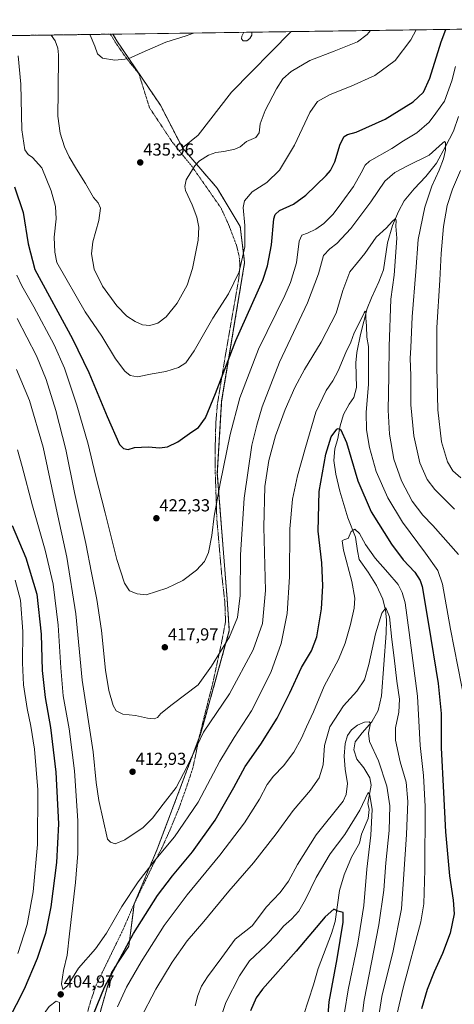
# Model space of a CAD drawing. Units: metres. Extents: x 597669 to 601130, y 4696730 to 4699092.
# Drawn here: x 600457 to 600707, y 4698525 to 4699092 of the extents above; entities that cross this region are included whole.
import ezdxf
from ezdxf.enums import TextEntityAlignment as Align

# ---------------------------------------------------------------- set-up
doc = ezdxf.new("R2010")
doc.units = ezdxf.units.M
doc.header["$MEASUREMENT"] = 0
doc.linetypes.add('TRAZOS', pattern=[0.75, 0.5, -0.25])
for name, color, linetype, lineweight in [('Alambrada', 19, 'TRAZOS', 0), ('Arbolado forestal', 92, 'TRAZOS', 0), ('Arbolado forestal CxS', 92, 'Continuous', 0), ('Carátula', 7, 'Continuous', 5), ('Comarca CxS', 133, 'Continuous', 0), ('Comunidad Autónoma CxS', 142, 'Continuous', 0), ('Corriente natural lineal', 142, 'Continuous', 13), ('Curva de nivel maestra', 36, 'Continuous', 30), ('Curva de nivel normal', 36, 'Continuous', 0), ('Matorral', 135, 'Continuous', 0), ('Matorral CxS', 135, 'Continuous', 0), ('Municipio CxS', 142, 'Continuous', 0), ('Provincia CxS', 1, 'Continuous', 0), ('Punto de cota en terreno', 7, 'Continuous', 0), ('Rótulo de punto de cota en terreno', 19, 'Continuous', 0)]:
    doc.layers.add(name, color=color, linetype=linetype, lineweight=lineweight)
doc.styles.add('Arial', font='txt', dxfattribs={"height": 0.2})

# ---------------------------------------------------------------- blocks, each defined once
blk = doc.blocks.new('*U177')
at = {"layer": 'Curva de nivel normal', "color": 36, "linetype": 'Continuous', "lineweight": 0}
blk.add_polyline3d([(600456.28, 4699071.09, 430), (600457.76, 4699054.9, 430), (600458.39, 4699028.51, 430), (600460.02, 4699017.08, 430), (600461.94, 4699014.25, 430), (600464.59, 4699012.57, 430), (600469.9, 4699006.58, 430), (600475.18, 4698993.41, 430), (600477.73, 4698984.41, 430), (600478.2, 4698977.19, 430), (600477.03, 4698966.71, 430), (600477.31, 4698958.08, 430), (600478.5, 4698952.06, 430), (600494.92, 4698923.8, 430), (600504.44, 4698909.68, 430), (600512.31, 4698896.76, 430), (600517.58, 4698889.58, 430), (600520.82, 4698887.05, 430), (600525.05, 4698886.38, 430), (600533.44, 4698888.03, 430), (600541.28, 4698889.47, 430), (600548.64, 4698891.62, 430), (600552.84, 4698894.3, 430), (600557.59, 4698901.34, 430), (600568.25, 4698920.05, 430), (600577.33, 4698934.06, 430), (600583.57, 4698946.73, 430), (600586.69, 4698961.25, 430), (600586.82, 4698973.42, 430), (600585.84, 4698983.79, 430), (600586.51, 4698987.68, 430), (600590.91, 4698992.78, 430), (600599.33, 4698998.11, 430), (600606.79, 4699005.37, 430), (600615.38, 4699019.73, 430), (600624.16, 4699038.47, 430), (600628.65, 4699044.86, 430), (600635.82, 4699048.92, 430), (600648.05, 4699053.59, 430), (600661.58, 4699059.88, 430), (600673.24, 4699068.38, 430), (600682.33, 4699080.41, 430), (600685.34, 4699086.08, 430)], dxfattribs=at)
blk = doc.blocks.new('*U179')
at = {"layer": 'Curva de nivel normal', "color": 36, "linetype": 'Continuous', "lineweight": 0}
for points in [[(600858.33, 4699088.55, 440), (600860.94, 4699087.15, 440), (600869.14, 4699081.29, 440), (600876.42, 4699075.24, 440), (600881.62, 4699070.43, 440), (600886.71, 4699066.86, 440), (600895.82, 4699060.64, 440), (600904.74, 4699056.32, 440), (600910.38, 4699054.91, 440), (600917.98, 4699056.19, 440), (600929.42, 4699061.9, 440), (600939.04, 4699068.42, 440), (600947.98, 4699076.49, 440), (600956.44, 4699085.5, 440), (600959.81, 4699089.99, 440)], [(600497.61, 4699083.41, 440), (600497.74, 4699083.03, 440), (600500.35, 4699076.64, 440), (600501.98, 4699072.33, 440), (600504.9, 4699069.83, 440), (600511.92, 4699068.55, 440), (600519.58, 4699069.35, 440), (600527.58, 4699073.09, 440), (600541.24, 4699079.07, 440), (600552.91, 4699082.7, 440), (600557.17, 4699084.26, 440)], [(600586.09, 4699084.67, 440), (600585.11, 4699082.53, 440), (600584.86, 4699080.87, 440), (600585.8, 4699079.84, 440), (600587.85, 4699079.71, 440), (600589.73, 4699081.08, 440), (600590.72, 4699083.03, 440), (600590.77, 4699084.74, 440)], [(600292.67, 4699080.49, 440), (600299.52, 4699071.99, 440), (600304.18, 4699066.66, 440), (600316.41, 4699051.22, 440), (600323.37, 4699043.84, 440), (600328.38, 4699040.72, 440), (600333.3, 4699039.57, 440), (600336, 4699040.18, 440), (600339.23, 4699043.37, 440), (600345.22, 4699051.39, 440), (600349.27, 4699057.73, 440), (600353.76, 4699065.73, 440), (600363.82, 4699081.51, 440)]]:
    blk.add_polyline3d(points, dxfattribs=at)
blk = doc.blocks.new('*U193')
at = {"layer": 'Curva de nivel normal', "color": 36, "linetype": 'Continuous', "lineweight": 0}
blk.add_polyline3d([(600475.34, 4699083.1, 435), (600477.64, 4699079.78, 435), (600479.2, 4699075.58, 435), (600479.44, 4699071.67, 435), (600479.31, 4699050.69, 435), (600479.02, 4699036.44, 435), (600480.4, 4699026.58, 435), (600482.9, 4699018.67, 435), (600485.63, 4699012.93, 435), (600489.85, 4699005.78, 435), (600495.06, 4698997.68, 435), (600499.56, 4698989.49, 435), (600502.3, 4698986.44, 435), (600503.6, 4698983.49, 435), (600502.68, 4698976.39, 435), (600499.25, 4698964.06, 435), (600498.48, 4698957.06, 435), (600500.06, 4698948.27, 435), (600504.86, 4698938.53, 435), (600513.08, 4698927.27, 435), (600518.88, 4698921.31, 435), (600523.62, 4698918.1, 435), (600527.91, 4698916.33, 435), (600532.05, 4698915.96, 435), (600536.63, 4698917.2, 435), (600541.44, 4698920.86, 435), (600547.83, 4698928.73, 435), (600553.59, 4698939.06, 435), (600556.72, 4698948.73, 435), (600559.82, 4698965.06, 435), (600560.2, 4698972.39, 435), (600559.06, 4698978.24, 435), (600556.46, 4698985.43, 435), (600552.64, 4698993.57, 435), (600552.23, 4698995.9, 435), (600552.94, 4698999.73, 435), (600555.68, 4699004.06, 435), (600557.91, 4699007.78, 435), (600560.64, 4699010.67, 435), (600565.84, 4699013.97, 435), (600569.98, 4699015.42, 435), (600574.58, 4699015.98, 435), (600580.91, 4699017.31, 435), (600584.11, 4699018.81, 435), (600587.7, 4699021.77, 435), (600593.02, 4699024.06, 435), (600595, 4699026.73, 435), (600595.55, 4699032.06, 435), (600598.49, 4699039.73, 435), (600604.94, 4699052.06, 435), (600608.67, 4699057.96, 435), (600613.35, 4699062.15, 435), (600624.24, 4699068.43, 435), (600638.24, 4699073.84, 435), (600651.58, 4699079.22, 435), (600657.24, 4699083.32, 435), (600659.16, 4699085.71, 435)], dxfattribs=at)
blk = doc.blocks.new('*U204')
at = {"layer": 'Curva de nivel normal', "color": 36, "linetype": 'Continuous', "lineweight": 0}
blk.add_polyline3d([(600709.86, 4698784.02, 410), (600694.9, 4698800.7, 410), (600689.32, 4698806.59, 410), (600683.15, 4698814.8, 410), (600676.91, 4698826.46, 410), (600672.57, 4698838.83, 410), (600670.03, 4698853.24, 410), (600669.22, 4698867.09, 410), (600669.65, 4698886.84, 410), (600669.78, 4698903.84, 410), (600670.78, 4698930.94, 410), (600672.75, 4698944.9, 410), (600674.32, 4698966.06, 410), (600673.66, 4698973.06, 410), (600673.92, 4698976.06, 410), (600673.57, 4698977.41, 410), (600671.59, 4698975.73, 410), (600668.32, 4698972.06, 410), (600662.41, 4698966.73, 410), (600655.92, 4698957.4, 410), (600651.68, 4698952.09, 410), (600647.23, 4698946.74, 410), (600643.18, 4698936.06, 410), (600639.3, 4698923.06, 410), (600630.72, 4698906.2, 410), (600621.09, 4698890.45, 410), (600615.57, 4698880.22, 410), (600609.92, 4698867.58, 410), (600604.42, 4698852.4, 410), (600600.56, 4698838.1, 410), (600598.32, 4698823.18, 410), (600597.76, 4698799.76, 410), (600598.59, 4698763.4, 410), (600596.96, 4698744.4, 410), (600591.63, 4698729.07, 410), (600577.93, 4698703.74, 410), (600563, 4698681.74, 410), (600553.51, 4698662.04, 410), (600547.31, 4698649.93, 410), (600539.75, 4698640.25, 410), (600533.67, 4698632.22, 410), (600528.16, 4698626.84, 410), (600517.74, 4698619.67, 410), (600512.07, 4698617.43, 410), (600509.43, 4698618.39, 410), (600507.69, 4698620.07, 410), (600502.76, 4698642.4, 410), (600501.21, 4698652.74, 410), (600499.48, 4698670.38, 410), (600493.04, 4698711.68, 410), (600489.4, 4698749.79, 410), (600484.38, 4698782.42, 410), (600478.09, 4698810.74, 410), (600470.73, 4698845.74, 410), (600462.71, 4698872.62, 410), (600455.24, 4698890.6, 410)], dxfattribs=at)
blk = doc.blocks.new('*U207')
at = {"layer": 'Curva de nivel maestra', "color": 36, "linetype": 'Continuous', "lineweight": 30}
blk.add_polyline3d([(600454.18, 4698995.7, 425), (600459.18, 4698980.87, 425), (600462.01, 4698962.95, 425), (600465.89, 4698948.03, 425), (600487.63, 4698908.22, 425), (600497.03, 4698888.73, 425), (600507.6, 4698863.48, 425), (600514.57, 4698847.4, 425), (600516.98, 4698845.13, 425), (600519.62, 4698844.44, 425), (600523.21, 4698845.71, 425), (600531.24, 4698845.93, 425), (600537.58, 4698845.46, 425), (600542.18, 4698846.11, 425), (600548.24, 4698848.97, 425), (600556.25, 4698854.56, 425), (600560.18, 4698857.24, 425), (600564.08, 4698862.63, 425), (600569.94, 4698876.64, 425), (600581.56, 4698907.23, 425), (600597.04, 4698942.06, 425), (600599.87, 4698950.22, 425), (600602.1, 4698962.39, 425), (600603.53, 4698977.31, 425), (600604.14, 4698979.76, 425), (600606.78, 4698982.05, 425), (600614.7, 4698985.76, 425), (600621.88, 4698990.86, 425), (600633.66, 4699002.22, 425), (600636.08, 4699005.05, 425), (600638.56, 4699010.04, 425), (600641.66, 4699020.3, 425), (600643.89, 4699024.66, 425), (600645.84, 4699025.76, 425), (600650.89, 4699027.18, 425), (600667.58, 4699034.6, 425), (600683.58, 4699044.59, 425), (600689.68, 4699050.13, 425), (600693.31, 4699058.28, 425), (600699.71, 4699079.09, 425), (600702.57, 4699086.33, 425)], dxfattribs=at)
blk = doc.blocks.new('5PATER')
at = {"layer": 'Carátula', "linetype": 'Continuous', "lineweight": 5}
h = blk.add_hatch(color=250, dxfattribs=at)
edge = h.paths.add_edge_path()
edge.add_ellipse((0, 0.01), major_axis=(-1.33, -1.34), ratio=0.999422, start_angle=0, end_angle=360)

msp = doc.modelspace()

# ---------------------------------------------------------------- linework, layer by layer
at = {"layer": 'Alambrada', "color": 19, "linetype": 'TRAZOS', "lineweight": 0}
msp.add_polyline3d([(600495.08, 4698516.54, 401.13), (600497.93, 4698526.74, 401.63), (600501.24, 4698536.28, 401.79), (600510.62, 4698555.64, 402.67), (600516.86, 4698568.52, 402.81), (600522.64, 4698582.01, 403.48), (600533.64, 4698604.86, 404.79), (600539.18, 4698615.47, 405.87), (600543.57, 4698625.18, 406.8), (600548.62, 4698637.31, 407.92), (600552.92, 4698649.31, 408.87), (600556.84, 4698661.17, 409.31), (600558.73, 4698669.91, 409.74), (600560.54, 4698679.13, 410.17), (600563.13, 4698689.68, 411.34), (600568.23, 4698709.6, 413.81), (600573.32, 4698733.11, 415.71), (600575.64, 4698745.33, 416.51), (600575.26, 4698756.6, 417.32), (600573.41, 4698772.76, 418.17), (600570.66, 4698804.15, 419.72), (600569.73, 4698831.4, 421.64), (600569.71, 4698846.13, 422.67), (600570.05, 4698859.75, 423.71), (600570.96, 4698870.52, 424.32), (600575.86, 4698900.4, 426.17), (600581.23, 4698931.14, 428.82), (600583.33, 4698943.19, 430.06), (600583.96, 4698950.46, 430.69), (600583.51, 4698955.89, 430.93), (600581.89, 4698962.18, 431.62), (600577.62, 4698973.49, 433.01), (600573.01, 4698983.58, 433.33), (600556.37, 4699007.38, 435.19), (600545.13, 4699021.27, 436.72), (600531.87, 4699041.27, 438.01), (600525.8, 4699060.66, 439.38), (600517.87, 4699070.69, 440.33), (600512.11, 4699079.06, 440.74), (600509.37, 4699083.58, 441.22)], dxfattribs=at)
at = {"layer": 'Arbolado forestal', "color": 92, "linetype": 'TRAZOS', "lineweight": 0}
for points in [[(600372.86, 4699081.64, 437.68), (600448.45, 4699082.71, 429.15), (600449.35, 4699082.73, 429.23), (600450.26, 4699082.74, 429.31), (600509.37, 4699083.58, 440.84), (600510.86, 4699083.6, 440.87)], [(600510.86, 4699083.6, 440.87), (600513.06, 4699079.73, 440.69), (600538.21, 4699042.63, 437.79), (600550.8, 4699018.23, 435.8)], [(600550.8, 4699018.23, 435.8), (600570.91, 4698994.85, 433.44), (600584.11, 4698972.84, 430.79), (600586.63, 4698952.09, 429.47), (600573.42, 4698872.23, 423.17), (600570.91, 4698830.73, 420.78), (600576.56, 4698758.42, 416.93), (600577.82, 4698740.19, 415.37), (600561.47, 4698681.08, 409.88), (600560.33, 4698678.05, 409.7), (600536.32, 4698614.43, 405.82), (600523.11, 4698583, 403.04), (600519.97, 4698558.47, 399.12), (600509.91, 4698543.38, 399.8), (600497.96, 4698500.62, 397.78)]]:
    msp.add_polyline3d(points, dxfattribs=at)
at = {"layer": 'Arbolado forestal CxS', "color": 92, "linetype": 'Continuous', "lineweight": 0}
msp.add_polyline3d([(600372.86, 4699081.64, 437.68), (600510.86, 4699083.6, 440.87), (600513.06, 4699079.73, 440.69), (600538.21, 4699042.63, 437.79), (600550.8, 4699018.22, 435.8), (600550.8, 4699018.22, 435.8), (600570.91, 4698994.85, 433.44), (600584.11, 4698972.84, 430.79), (600586.63, 4698952.09, 429.47), (600573.42, 4698872.23, 423.17), (600570.91, 4698830.73, 420.78), (600576.56, 4698758.42, 416.93), (600577.82, 4698740.19, 415.37), (600561.47, 4698681.08, 409.88), (600536.32, 4698614.43, 405.82), (600523.12, 4698582.99, 403.04), (600519.97, 4698558.47, 399.12), (600509.91, 4698543.38, 399.8), (600497.96, 4698500.62, 397.78)], dxfattribs=at)
at = {"layer": 'Comarca CxS', "color": 133, "linetype": 'Continuous', "lineweight": 0}
msp.add_polyline3d([(601129.52, 4696778.75, 358.95), (597701.36, 4696729.97, 345.19), (597669.03, 4699043.15, 394.33), (601096.05, 4699091.93, 436.31), (601129.52, 4696778.75, 358.95)], close=True, dxfattribs=at)
msp.add_polyline3d([(601129.52, 4696778.75, 358.95), (597701.36, 4696729.97, 345.19), (597669.03, 4699043.15, 394.33), (601096.05, 4699091.93, 436.31), (601129.52, 4696778.75, 358.95)], close=True, dxfattribs=at)
at = {"layer": 'Comunidad Autónoma CxS', "color": 142, "linetype": 'Continuous', "lineweight": 0}
msp.add_polyline3d([(601129.52, 4696778.75, 358.95), (597701.36, 4696729.97, 345.19), (597669.03, 4699043.15, 394.33), (601096.05, 4699091.93, 436.31), (601129.52, 4696778.75, 358.95)], close=True, dxfattribs=at)
msp.add_polyline3d([(601129.52, 4696778.75, 358.95), (597701.36, 4696729.97, 345.19), (597669.03, 4699043.15, 394.33), (601096.05, 4699091.93, 436.31), (601129.52, 4696778.75, 358.95)], close=True, dxfattribs=at)
at = {"layer": 'Corriente natural lineal', "color": 142, "linetype": 'Continuous', "lineweight": 13}
msp.add_polyline3d([(600709.75, 4699036.25, 417.87), (600706.95, 4699027.71, 416.27), (600702.35, 4699018.93, 415.07), (600697.02, 4699009.32, 413.87), (600690.96, 4699001.72, 413.07), (600684.29, 4698994.53, 412.31), (600678.58, 4698987.65, 411.48), (600675.22, 4698981.47, 410.87), (600671.76, 4698973.45, 409.83), (600668.96, 4698963.53, 409.04), (600666.56, 4698948, 408.07), (600663.97, 4698941.09, 407.47), (600659.64, 4698931.76, 406.47), (600657.19, 4698925.74, 405.4), (600653.38, 4698910.64, 404.2), (600651.33, 4698900.33, 403.28), (600650.74, 4698894.39, 403.13), (600650.98, 4698880.25, 401.55), (600649.52, 4698874.37, 401.51), (600646.86, 4698870.5, 400.85), (600643.54, 4698864.55, 400.56), (600641.7, 4698858.06, 400.07), (600640.28, 4698850.76, 399.71), (600638.58, 4698844.85, 398.94), (600637.96, 4698838.07, 398.45), (600639.09, 4698830.23, 397.69), (600641.51, 4698820.41, 396.96), (600646, 4698805.19, 395.91), (600650.38, 4698793.92, 394.09), (600651.56, 4698786.14, 392.92), (600652.56, 4698781.23, 392.88), (600657.74, 4698773.83, 391.83), (600662.51, 4698766.19, 390.96), (600666.27, 4698758.27, 390.26), (600667.82, 4698752.01, 390.09), (600668.24, 4698746.37, 389.79), (600668.06, 4698738.7, 389.1), (600665.45, 4698702.57, 386.03), (600663.55, 4698694.31, 385.56), (600659.91, 4698687.67, 385.06), (600654.38, 4698681.35, 384.02), (600650.19, 4698676.13, 383.18), (600649.5, 4698671.6, 382.69), (600651.19, 4698666.24, 381.59), (600655.23, 4698661.23, 381.31), (600658.65, 4698655.45, 380.84), (600659.41, 4698651.3, 380.63), (600657.61, 4698640.72, 379.66), (600658.33, 4698637.16, 379.62), (600657.74, 4698632.05, 379.23), (600653.97, 4698623.06, 378.19), (600652.76, 4698617.84, 377.67), (600648.16, 4698609.78, 376.91), (600643.9, 4698599.62, 376.25), (600641.2, 4698590.63, 375.67), (600638.77, 4698572.83, 374.56), (600636.69, 4698565.92, 374.27), (600629.01, 4698545.59, 373.01), (600626.24, 4698536.36, 372.42), (600620.49, 4698518.56, 368.81)], dxfattribs=at)
at = {"layer": 'Curva de nivel maestra', "color": 36, "linetype": 'Continuous', "lineweight": 30}
for points in [[(600497.08, 4698513.24, 400), (600505.95, 4698534.92, 400), (600522.64, 4698565.75, 400), (600536.52, 4698587.71, 400), (600545.03, 4698599.06, 400), (600556.63, 4698612.81, 400), (600569.63, 4698631, 400), (600580.4, 4698649.84, 400), (600586.86, 4698661.92, 400), (600595.91, 4698674.85, 400), (600605.37, 4698689.8, 400), (600612.68, 4698704.4, 400), (600619.36, 4698718.95, 400), (600625.17, 4698728.58, 400), (600628.19, 4698736.62, 400), (600630.86, 4698752.73, 400), (600631.7, 4698766.04, 400), (600631.01, 4698779.17, 400), (600629.03, 4698797.49, 400), (600629.5, 4698820.27, 400), (600633.43, 4698841.78, 400), (600636.5, 4698851.68, 400), (600639.66, 4698856.15, 400), (600640.53, 4698856.52, 400), (600642.06, 4698855.73, 400), (600645.31, 4698848.42, 400), (600651.88, 4698826.49, 400), (600659.58, 4698808.56, 400), (600671.12, 4698789.92, 400), (600677.89, 4698781.05, 400), (600684.58, 4698773.9, 400), (600687.68, 4698769.14, 400), (600688.81, 4698765.58, 400), (600692.4, 4698743.83, 400), (600698.06, 4698709.68, 400), (600699.72, 4698692.4, 400), (600699.86, 4698672.65, 400), (600701.18, 4698647.08, 400), (600702.31, 4698624.37, 400), (600704.53, 4698599.08, 400), (600706.77, 4698585.07, 400), (600707.22, 4698577.07, 400), (600704.94, 4698566.07, 400), (600700.54, 4698554.32, 400), (600695.67, 4698543.71, 400), (600691.8, 4698533.58, 400), (600688.43, 4698522.41, 400)], [(600452.86, 4698800.73, 400), (600460.72, 4698782.02, 400), (600466.92, 4698761.19, 400), (600469.44, 4698738.26, 400), (600470.07, 4698717.27, 400), (600471.84, 4698701.71, 400), (600474.92, 4698684.4, 400), (600477.95, 4698658.74, 400), (600479.53, 4698628.9, 400), (600478.4, 4698606.72, 400), (600475.11, 4698581.23, 400), (600472, 4698565.74, 400), (600467.19, 4698551.4, 400), (600459.7, 4698533.74, 400), (600450.43, 4698515.79, 400)], [(600634.08, 4698511.69, 375), (600635.31, 4698526.45, 375), (600639.91, 4698551.16, 375), (600643.38, 4698572.42, 375), (600643.29, 4698577.84, 375), (600640.36, 4698578.61, 375), (600637.94, 4698579.88, 375), (600633.08, 4698575.44, 375), (600616.27, 4698555.72, 375), (600597.02, 4698533.7, 375), (600593.38, 4698528.8, 375), (600590.02, 4698521.23, 375)]]:
    msp.add_polyline3d(points, dxfattribs=at)
at = {"layer": 'Curva de nivel normal', "color": 36, "linetype": 'Continuous', "lineweight": 0}
for points in [[(600455.5, 4698944.87, 420), (600458.3, 4698938.74, 420), (600465.21, 4698926.68, 420), (600476.9, 4698904.68, 420), (600482.93, 4698891.22, 420), (600490.12, 4698870.07, 420), (600496.55, 4698847.48, 420), (600500.78, 4698829.72, 420), (600506.32, 4698808.1, 420), (600513.06, 4698781.2, 420), (600517.49, 4698767.49, 420), (600520.39, 4698763.18, 420), (600524.72, 4698761.44, 420), (600529.91, 4698760.74, 420), (600541.88, 4698764.71, 420), (600546.7, 4698766.86, 420), (600551.09, 4698769.14, 420), (600558.88, 4698774.95, 420), (600563.48, 4698779.96, 420), (600565.91, 4698785.24, 420), (600567.73, 4698794.89, 420), (600569.18, 4698806.17, 420), (600572.54, 4698824.89, 420), (600578.34, 4698853.07, 420), (600583.95, 4698874.26, 420), (600594.58, 4698902.23, 420), (600609.84, 4698933.12, 420), (600613.11, 4698940.62, 420), (600616.43, 4698951.88, 420), (600617.98, 4698964.49, 420), (600619.48, 4698967.95, 420), (600622.89, 4698969.04, 420), (600627.7, 4698971.32, 420), (600632.3, 4698974.56, 420), (600637.59, 4698979.9, 420), (600642.6, 4698986.64, 420), (600649.38, 4698995.82, 420), (600653.69, 4699003.76, 420), (600656.07, 4699008.18, 420), (600658.6, 4699010.49, 420), (600671.46, 4699017.78, 420), (600678.1, 4699022.19, 420), (600685.79, 4699026.73, 420), (600692.97, 4699032.89, 420), (600696.8, 4699038.16, 420), (600701.74, 4699044.99, 420), (600706, 4699056.76, 420), (600708.09, 4699064.95, 420)], [(600707.51, 4698810.05, 415), (600696.05, 4698821.38, 415), (600691.71, 4698827.2, 415), (600687.6, 4698836.79, 415), (600684.05, 4698852.36, 415), (600682.42, 4698870.29, 415), (600682.35, 4698887.17, 415), (600681.96, 4698896.78, 415), (600682.32, 4698903.13, 415), (600683.09, 4698920.91, 415), (600685.16, 4698946.98, 415), (600686.6, 4698965.34, 415), (600690.38, 4698984.06, 415), (600694.43, 4698996.06, 415), (600698.68, 4699005.39, 415), (600701.14, 4699011.82, 415), (600702.24, 4699016.75, 415), (600702.3, 4699021.21, 415), (600701.68, 4699021.81, 415), (600700.65, 4699020.88, 415), (600692.82, 4699014.03, 415), (600680.7, 4699007.94, 415), (600673.13, 4699004.04, 415), (600667.44, 4698999.03, 415), (600659.22, 4698987.14, 415), (600647.85, 4698971.73, 415), (600639.71, 4698963.03, 415), (600635.71, 4698959.92, 415), (600632.04, 4698956.16, 415), (600629.1, 4698945.58, 415), (600622.92, 4698928.95, 415), (600606.63, 4698894.73, 415), (600596.78, 4698869.07, 415), (600593.63, 4698858.4, 415), (600590.87, 4698847.07, 415), (600586.31, 4698816.4, 415), (600584.26, 4698783.8, 415), (600584.01, 4698760.5, 415), (600582.57, 4698747.73, 415), (600577.85, 4698736.59, 415), (600567.5, 4698719.72, 415), (600559.91, 4698709.06, 415), (600544.96, 4698697.74, 415), (600538.43, 4698692.4, 415), (600536.56, 4698690.24, 415), (600534.62, 4698689.33, 415), (600530.67, 4698689.75, 415), (600523.81, 4698691.27, 415), (600516.62, 4698692.18, 415), (600512.64, 4698694.08, 415), (600511.04, 4698697.13, 415), (600508.56, 4698705.66, 415), (600506.58, 4698717.44, 415), (600504.18, 4698740.19, 415), (600501.57, 4698758.05, 415), (600498.41, 4698773.56, 415), (600495.15, 4698790.3, 415), (600488.65, 4698819.8, 415), (600483.75, 4698844.54, 415), (600478, 4698867, 415), (600472.42, 4698884.73, 415), (600466.73, 4698898.5, 415), (600455.69, 4698919.83, 415)], [(600710.98, 4699005.06, 420), (600706.26, 4698994.28, 420), (600703.31, 4698984.96, 420), (600701.09, 4698972.95, 420), (600699.8, 4698957.39, 420), (600699.09, 4698942.06, 420), (600697.29, 4698914.65, 420), (600697.32, 4698892.02, 420), (600697.79, 4698867.32, 420), (600699.97, 4698848.98, 420), (600703.46, 4698837.46, 420), (600706.53, 4698832.28, 420), (600711.02, 4698828.08, 420)], [(600713.69, 4698698.07, 405), (600705.21, 4698741.13, 405), (600700.57, 4698766.97, 405), (600697.89, 4698774.9, 405), (600690.82, 4698784.86, 405), (600677.6, 4698802.57, 405), (600669.01, 4698816.74, 405), (600662.44, 4698831.74, 405), (600658.56, 4698845.61, 405), (600656.75, 4698855.79, 405), (600656.56, 4698865.84, 405), (600657.98, 4698882.11, 405), (600657.92, 4698896.34, 405), (600657.92, 4698903.81, 405), (600657, 4698909.23, 405), (600656.86, 4698915.58, 405), (600656.48, 4698920.33, 405), (600656.44, 4698923.57, 405), (600655.99, 4698924.03, 405), (600655.41, 4698923.17, 405), (600652.4, 4698916.8, 405), (600649.79, 4698911.57, 405), (600647.7, 4698906.36, 405), (600644.88, 4698900.41, 405), (600640.45, 4698889.79, 405), (600637.42, 4698883.99, 405), (600633.5, 4698878.4, 405), (600627.7, 4698865.98, 405), (600621.68, 4698845.54, 405), (600617.06, 4698829.3, 405), (600614.21, 4698815.97, 405), (600612.66, 4698798.88, 405), (600612.38, 4698771.14, 405), (600611.17, 4698750.03, 405), (600607.75, 4698732.82, 405), (600601.82, 4698716.1, 405), (600590.57, 4698694.05, 405), (600580.58, 4698678.67, 405), (600572.46, 4698665.05, 405), (600559.83, 4698641.44, 405), (600546.23, 4698621.41, 405), (600534.49, 4698607.56, 405), (600525.28, 4698595.6, 405), (600516.02, 4698581.4, 405), (600507.15, 4698566.07, 405), (600500.8, 4698557.03, 405), (600490.96, 4698545.9, 405), (600484.59, 4698535.75, 405), (600482.07, 4698533.6, 405), (600481.24, 4698536.91, 405), (600482.4, 4698544.55, 405), (600484.53, 4698553.44, 405), (600485.79, 4698565.72, 405), (600489.19, 4698595.16, 405), (600490.7, 4698611.98, 405), (600490.7, 4698630.72, 405), (600488.77, 4698659.4, 405), (600485.65, 4698683.57, 405), (600482.27, 4698702.74, 405), (600480.76, 4698718.74, 405), (600479.37, 4698743.4, 405), (600476.36, 4698766.86, 405), (600471.88, 4698786.61, 405), (600464.48, 4698811.96, 405), (600458.53, 4698834.68, 405), (600455.88, 4698844.31, 405)], [(600672.77, 4698512.56, 395), (600677.87, 4698534.55, 395), (600688.12, 4698572.58, 395), (600689.74, 4698582.87, 395), (600690.34, 4698602.5, 395), (600690.49, 4698638.98, 395), (600689.56, 4698656.86, 395), (600687.62, 4698674.07, 395), (600686.22, 4698702.48, 395), (600681.3, 4698739.04, 395), (600678.97, 4698756.19, 395), (600677.4, 4698762.14, 395), (600675.02, 4698766.82, 395), (600669.12, 4698773.7, 395), (600661.86, 4698781.91, 395), (600656.22, 4698789.71, 395), (600652.68, 4698796.04, 395), (600650.05, 4698798.66, 395), (600648.06, 4698797.27, 395), (600646.17, 4698793.24, 395), (600644.09, 4698792.73, 395), (600642.8, 4698791.97, 395), (600643.56, 4698786.59, 395), (600648.37, 4698768.53, 395), (600650.11, 4698758.92, 395), (600649.7, 4698753.14, 395), (600647.59, 4698743.74, 395), (600644.6, 4698732.94, 395), (600640.64, 4698723.56, 395), (600632.44, 4698708.29, 395), (600626.21, 4698693.54, 395), (600622.24, 4698684.86, 395), (600619.44, 4698678.3, 395), (600614.9, 4698670.19, 395), (600609.04, 4698662.4, 395), (600603.24, 4698656.47, 395), (600599.69, 4698651.66, 395), (600595.18, 4698643.09, 395), (600586.66, 4698629.46, 395), (600572.44, 4698611, 395), (600553.48, 4698588.14, 395), (600540.3, 4698570.36, 395), (600527.14, 4698549.56, 395), (600518.72, 4698534.87, 395), (600513.46, 4698523.61, 395)], [(600456.13, 4698554.31, 395), (600461.45, 4698571.04, 395), (600464.82, 4698589.89, 395), (600467.42, 4698617.09, 395), (600467.66, 4698648.55, 395), (600465.59, 4698672.04, 395), (600463.5, 4698685.14, 395), (600461.37, 4698695.34, 395), (600459.34, 4698709.07, 395), (600458.8, 4698721.65, 395), (600458.96, 4698739.72, 395), (600457.62, 4698757.68, 395), (600454.5, 4698769.17, 395)], [(600526.47, 4698516.6, 390), (600535.51, 4698533.7, 390), (600544.88, 4698549.4, 390), (600553.6, 4698561.54, 390), (600563.2, 4698572.79, 390), (600577.55, 4698590.15, 390), (600591.75, 4698606.56, 390), (600604.71, 4698623.18, 390), (600614.53, 4698636.73, 390), (600624.58, 4698648.33, 390), (600629.63, 4698655.38, 390), (600631.85, 4698662.99, 390), (600632.66, 4698674, 390), (600635.65, 4698684.8, 390), (600643.52, 4698696.99, 390), (600651.21, 4698705.41, 390), (600655.56, 4698711.9, 390), (600658.18, 4698720.65, 390), (600661.89, 4698738.36, 390), (600665.58, 4698750.33, 390), (600667.95, 4698753.25, 390), (600669.96, 4698748.16, 390), (600671.3, 4698735, 390), (600672.7, 4698724.62, 390), (600674.2, 4698711.07, 390), (600675.75, 4698700.74, 390), (600675.5, 4698693.29, 390), (600673.5, 4698684.32, 390), (600673.41, 4698677.23, 390), (600676.22, 4698664.72, 390), (600679.56, 4698652.88, 390), (600680.61, 4698641.78, 390), (600679.86, 4698622.85, 390), (600676.96, 4698580.12, 390), (600672.09, 4698555.79, 390), (600665.55, 4698529.51, 390), (600662.52, 4698509.74, 390)], [(600654.01, 4698515.62, 385), (600655.55, 4698527.4, 385), (600663.88, 4698570.74, 385), (600666.82, 4698590.69, 385), (600667.92, 4698606.58, 385), (600669.78, 4698625.19, 385), (600670.22, 4698639.34, 385), (600668.59, 4698650.66, 385), (600663.72, 4698665.3, 385), (600658.6, 4698676.4, 385), (600657.99, 4698681.15, 385), (600659.09, 4698686.98, 385), (600658.37, 4698687.77, 385), (600655.62, 4698687.52, 385), (600651.57, 4698685.87, 385), (600648.12, 4698683.17, 385), (600645.8, 4698679.74, 385), (600644.53, 4698675.3, 385), (600643.88, 4698667.94, 385), (600644.53, 4698660.36, 385), (600645.86, 4698652.17, 385), (600645.18, 4698645.8, 385), (600643.33, 4698642.07, 385), (600627.89, 4698622.57, 385), (600617.11, 4698605.63, 385), (600611.96, 4698595.97, 385), (600607.09, 4698589.37, 385), (600598.96, 4698580.98, 385), (600594.11, 4698574.21, 385), (600591.03, 4698570.26, 385), (600587.35, 4698567.42, 385), (600581.25, 4698562.66, 385), (600573.58, 4698551.94, 385), (600565.26, 4698540.87, 385), (600561.83, 4698535.6, 385), (600559.7, 4698530.08, 385), (600558.24, 4698524.23, 385)], [(600644.07, 4698520.31, 380), (600646.3, 4698533.46, 380), (600651.77, 4698560.27, 380), (600655.21, 4698582.04, 380), (600656.97, 4698602.8, 380), (600659.34, 4698622.5, 380), (600660.03, 4698637.19, 380), (600658.76, 4698645.48, 380), (600657.72, 4698646.96, 380), (600652.95, 4698636.81, 380), (600644.38, 4698622.89, 380), (600635.88, 4698611.62, 380), (600627.84, 4698598.12, 380), (600621.7, 4698585.48, 380), (600617.79, 4698578.69, 380), (600613.68, 4698574.14, 380), (600608.96, 4698570.07, 380), (600605.3, 4698565.65, 380), (600598.9, 4698558.92, 380), (600589.52, 4698550.07, 380), (600583.64, 4698541.42, 380), (600575.86, 4698526.12, 380), (600570.49, 4698510.07, 380)], [(600449.02, 4698475.52, 405), (600451.79, 4698475.96, 405), (600454.02, 4698475.96, 405), (600456.84, 4698476.93, 405), (600461.13, 4698479.55, 405), (600466.33, 4698484.81, 405), (600472.03, 4698494.33, 405), (600477.79, 4698508.84, 405), (600480.14, 4698520.59, 405), (600480.04, 4698526.19, 405), (600478.14, 4698526.82, 405), (600474.16, 4698523.75, 405), (600463.6, 4698509.03, 405), (600451.9, 4698490.06, 405), (600446.55, 4698479.36, 405), (600446.26, 4698476.09, 405), (600449.02, 4698475.52, 405)]]:
    msp.add_polyline3d(points, dxfattribs=at)
at = {"layer": 'Matorral', "color": 135, "linetype": 'Continuous', "lineweight": 0}
for points in [[(600510.86, 4699083.6, 440.87), (600613.35, 4699085.06, 438.94)], [(600510.86, 4699083.6, 440.87), (600513.06, 4699079.73, 440.69), (600538.21, 4699042.63, 437.79), (600550.8, 4699018.23, 435.8)], [(600613.35, 4699085.06, 438.94), (600579.09, 4699050.16, 437.26), (600559.97, 4699025.52, 435.9), (600550.8, 4699018.23, 435.8)], [(600613.35, 4699085.06, 438.94), (600713.24, 4699086.48, 421.26), (600817.96, 4699087.97, 438.75)], [(600550.8, 4699018.23, 435.8), (600570.91, 4698994.85, 433.44), (600584.11, 4698972.84, 430.79), (600586.63, 4698952.09, 429.47), (600573.42, 4698872.23, 423.17), (600570.91, 4698830.73, 420.78), (600576.56, 4698758.42, 416.93), (600577.82, 4698740.19, 415.37), (600561.47, 4698681.08, 409.88), (600560.33, 4698678.05, 409.7), (600536.32, 4698614.43, 405.82), (600523.11, 4698583, 403.04), (600519.97, 4698558.47, 399.12), (600509.91, 4698543.38, 399.8), (600497.96, 4698500.62, 397.78)]]:
    msp.add_polyline3d(points, dxfattribs=at)
at = {"layer": 'Matorral CxS', "color": 135, "linetype": 'Continuous', "lineweight": 0}
msp.add_polyline3d([(600497.96, 4698500.62, 397.78), (600509.91, 4698543.38, 399.8), (600519.97, 4698558.47, 399.12), (600523.12, 4698582.99, 403.04), (600536.32, 4698614.43, 405.82), (600561.47, 4698681.08, 409.88), (600577.82, 4698740.19, 415.37), (600576.56, 4698758.42, 416.93), (600570.91, 4698830.73, 420.78), (600573.42, 4698872.23, 423.17), (600586.63, 4698952.09, 429.47), (600584.11, 4698972.84, 430.79), (600570.91, 4698994.85, 433.44), (600550.8, 4699018.22, 435.8), (600559.97, 4699025.52, 435.9), (600579.09, 4699050.16, 437.26), (600613.35, 4699085.06, 438.94), (600817.97, 4699087.97, 438.75)], dxfattribs=at)
msp.add_polyline3d([(600550.8, 4699018.22, 435.8), (600538.21, 4699042.63, 437.79), (600513.06, 4699079.73, 440.69), (600510.86, 4699083.6, 440.87), (600613.35, 4699085.06, 438.94), (600579.09, 4699050.16, 437.26), (600559.97, 4699025.52, 435.9), (600550.8, 4699018.22, 435.8)], close=True, dxfattribs=at)
at = {"layer": 'Municipio CxS', "color": 142, "linetype": 'Continuous', "lineweight": 0}
msp.add_polyline3d([(601129.52, 4696778.75, 358.95), (597701.36, 4696729.97, 345.19), (597669.03, 4699043.15, 394.33), (601096.05, 4699091.93, 436.31), (601129.52, 4696778.75, 358.95)], close=True, dxfattribs=at)
msp.add_polyline3d([(601129.52, 4696778.75, 358.95), (597701.36, 4696729.97, 345.19), (597669.03, 4699043.15, 394.33), (601096.05, 4699091.93, 436.31), (601129.52, 4696778.75, 358.95)], close=True, dxfattribs=at)
at = {"layer": 'Provincia CxS', "color": 1, "linetype": 'Continuous', "lineweight": 0}
msp.add_polyline3d([(601129.52, 4696778.75, 358.95), (597701.36, 4696729.97, 345.19), (597669.03, 4699043.15, 394.33), (601096.05, 4699091.93, 436.31), (601129.52, 4696778.75, 358.95)], close=True, dxfattribs=at)
msp.add_polyline3d([(601129.52, 4696778.75, 358.95), (597701.36, 4696729.97, 345.19), (597669.03, 4699043.15, 394.33), (601096.05, 4699091.93, 436.31), (601129.52, 4696778.75, 358.95)], close=True, dxfattribs=at)

# ---------------------------------------------------------------- block references
at = {"layer": 'Curva de nivel maestra', "color": 36, "linetype": 'Continuous', "lineweight": 30}
msp.add_blockref('*U207', (0, 0), dxfattribs=at)
at = {"layer": 'Curva de nivel normal', "color": 36, "linetype": 'Continuous', "lineweight": 0}
for name in ['*U179', '*U177', '*U193', '*U204']:
    msp.add_blockref(name, (0, 0), dxfattribs=at)
at = {"layer": 'Punto de cota en terreno', "linetype": 'Continuous', "lineweight": 0}
for p in [(600526.55, 4699009.75, 435.96), (600535.83, 4698804.9, 422.33), (600540.69, 4698730.61, 417.97), (600522.13, 4698658.96, 412.93), (600480.75, 4698530.79, 404.97)]:
    msp.add_blockref('5PATER', p, dxfattribs=at)

# ---------------------------------------------------------------- texts
at = {"layer": 'Rótulo de punto de cota en terreno', "color": 19, "linetype": 'Continuous', "lineweight": 0, "style": 'Arial'}
for s, p in [('435,96', (600528.31, 4699011.51)), ('422,33', (600537.59, 4698806.66)), ('417,97', (600542.45, 4698732.37)), ('412,93', (600523.89, 4698660.72)), ('404,97', (600482.51, 4698532.55))]:
    msp.add_text(s, height=7, dxfattribs=at).set_placement(p, align=Align.BOTTOM_LEFT)

doc.saveas('drawing.dxf')
